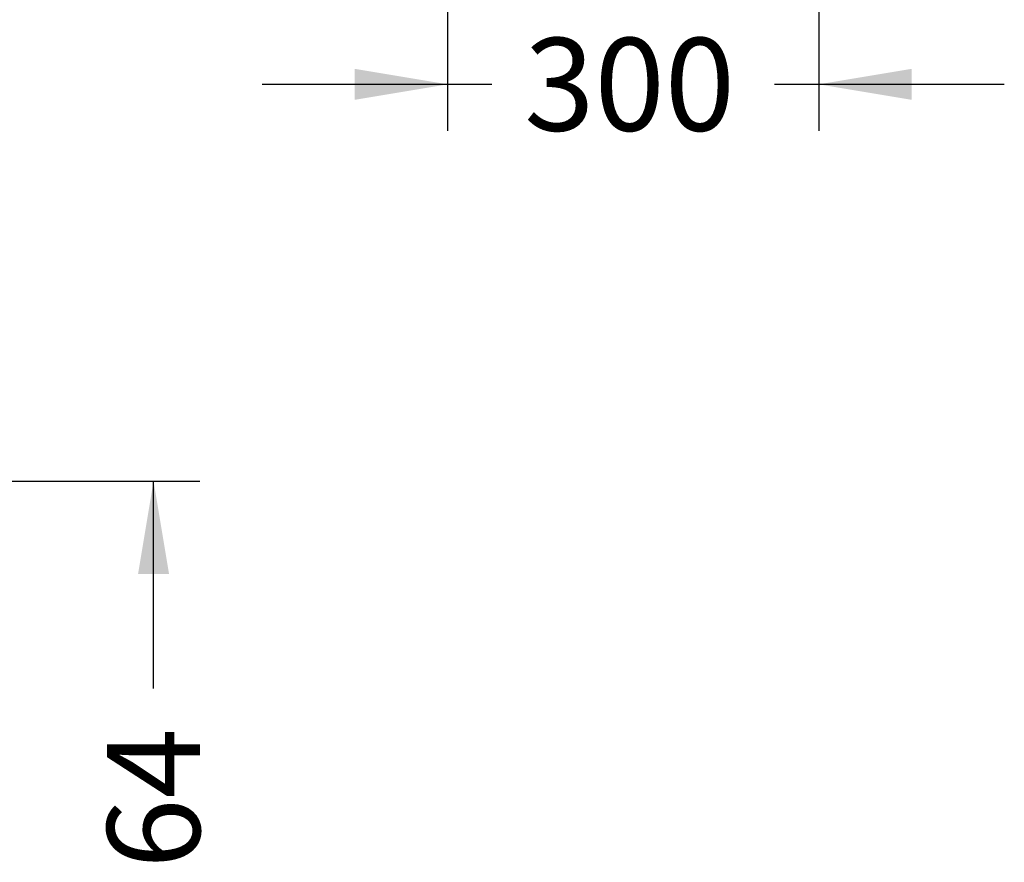
# Model space of a CAD drawing. Units: millimetres. Extents: x 0 to 291, y 0 to 204.
# Drawn here: x 219 to 259, y 41 to 75 of the extents above; entities that cross this region are included whole.
import ezdxf
from ezdxf.enums import TextEntityAlignment as Align

# ---------------------------------------------------------------- set-up
doc = ezdxf.new("R2010")
doc.units = ezdxf.units.MM
doc.layers.add('Predeterminado', color=7, linetype='Continuous')
doc.styles.add('SEACAD_Arial', font='arial.ttf')
doc.dimstyles.new('ISO', dxfattribs={"dimtxt": 3.75, "dimasz": 3.75, "dimexe": 1.875, "dimexo": 0, "dimgap": 0.9375, "dimtad": 0, "dimdec": 0, "dimlfac": 20, "dimtxsty": 'SEACAD_Arial', "dimblk1": '_SE_FILLED', "dimblk2": '_SE_FILLED', "dimsah": 1, "dimcen": 1.875, "dimadec": 1, "dimazin": 0, "dimtfac": 0.5, "dimtmove": 0, "dimatfit": 3, "dimfxl": 1, "dimarcsym": 0})

# ---------------------------------------------------------------- blocks, each defined once
blk = doc.blocks.new('DMBLK84')
at = {"layer": 'Predeterminado', "linetype": 'Continuous'}
for points in [[(232.727, 71.819), (236.477, 72.444), (232.727, 73.069)], [(255.226, 71.819), (255.226, 73.069), (251.476, 72.444)]]:
    blk.add_hatch(color=7, dxfattribs=at).paths.add_polyline_path(points)
at = {"layer": 'Predeterminado', "color": 7, "linetype": 'Continuous'}
for p, q in [((236.477, 79.988), (236.477, 70.569)), ((251.476, 79.988), (251.476, 70.569)), ((228.977, 72.444), (238.262, 72.444)), ((249.691, 72.444), (258.976, 72.444))]:
    blk.add_line(p, q, dxfattribs=at)
at = {"layer": 'Predeterminado', "color": 7, "linetype": 'Continuous', "style": 'SEACAD_Arial'}
blk.add_text('300', height=3.75, dxfattribs=at).set_placement((239.575, 74.319), align=Align.TOP_LEFT)
blk = doc.blocks.new('_SE_FILLED')
at = {"color": 0}
blk.add_line((0, 0), (-1, 0), dxfattribs=at)
blk.add_solid([(0, 0), (-1, -0.1665), (-1, 0.1665), (0, 0)], dxfattribs=at)
blk = doc.blocks.new('DMBLK96')
at = {"layer": 'Predeterminado', "linetype": 'Continuous'}
for points in [[(225.219, 52.658), (224.594, 56.408), (223.969, 52.658)], [(225.219, 31.958), (223.969, 31.958), (224.594, 28.208)]]:
    blk.add_hatch(color=7, dxfattribs=at).paths.add_polyline_path(points)
at = {"layer": 'Predeterminado', "color": 7, "linetype": 'Continuous'}
for p, q in [((181.596, 56.408), (226.469, 56.408)), ((224.594, 48.023), (224.594, 56.408)), ((224.594, 28.208), (224.594, 36.594)), ((181.596, 28.208), (226.469, 28.208))]:
    blk.add_line(p, q, dxfattribs=at)
at = {"layer": 'Predeterminado', "color": 7, "linetype": 'Continuous', "style": 'SEACAD_Arial'}
blk.add_text('564', height=3.75, rotation=90, dxfattribs=at).set_placement((222.719, 37.906), align=Align.TOP_LEFT)

msp = doc.modelspace()

# ---------------------------------------------------------------- dimensions: what is measured, and where the dimension line sits
at = {"layer": 'Predeterminado', "color": 7, "linetype": 'Continuous'}
dim = msp.add_linear_dim(base=(236.47732, 72.44394), p1=(236.47732, 79.98835), p2=(251.47608, 79.98835), angle=0, text='\\A1;<>', dimstyle='ISO', dxfattribs=at)
dim.commit()
dim.dimension.update_dxf_attribs({"geometry": 'DMBLK84', "text_midpoint": (243.9767, 72.44394), "dimtype": 161})
dim = msp.add_linear_dim(base=(224.59373, 28.20848), p1=(181.59618, 28.20848), p2=(181.59618, 56.40848), angle=90, text='\\A1;<>', dimstyle='ISO', override={"dimdec": 2}, dxfattribs=at)
dim.commit()
dim.dimension.update_dxf_attribs({"geometry": 'DMBLK96', "text_midpoint": (224.59373, 42.30848), "dimtype": 161})

doc.saveas('drawing.dxf')
